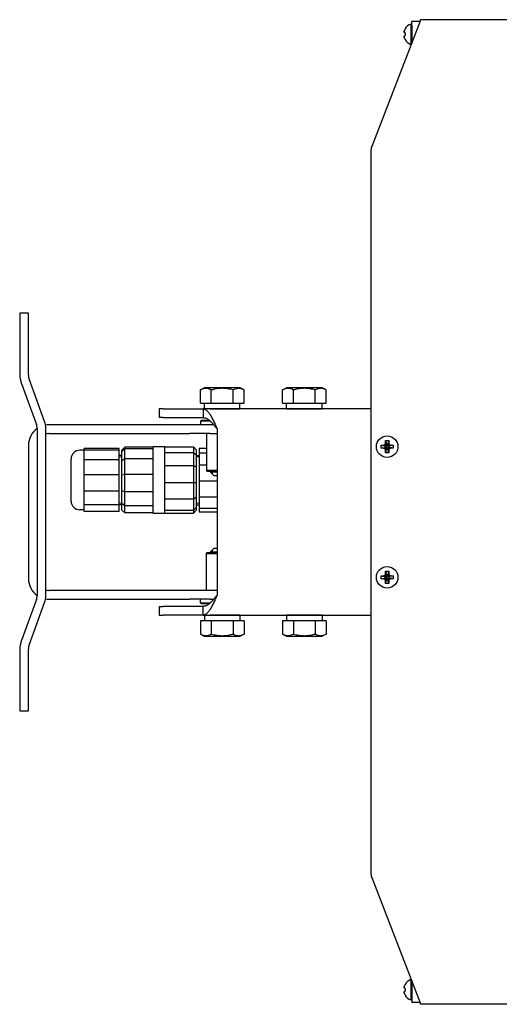
# Model space of a CAD drawing. Units: millimetres. Extents: x 0 to 420, y 0 to 297.
# Drawn here: x 104 to 137, y 123 to 191 of the extents above; entities that cross this region are included whole.
import ezdxf

# ---------------------------------------------------------------- set-up
doc = ezdxf.new("R2010")
doc.units = ezdxf.units.MM
doc.linetypes.add('K5LT_BASIC', pattern=[0])
doc.linetypes.add('K5LT_THIN', pattern=[0])
doc.layers.add('Системный слой', color=7, linetype='Continuous')

# ---------------------------------------------------------------- blocks, each defined once
blk = doc.blocks.new('U132')
at = {"layer": 'Системный слой', "color": 5, "linetype": 'K5LT_BASIC', "lineweight": 30, "true_color": 0x0000ff}
for start, end in [(180, 235.1501), (261.00198, 270)]:
    blk.add_arc((105.814, 152.633), 1.4, start, end, dxfattribs=at)
blk = doc.blocks.new('U133')
at = {"layer": 'Системный слой', "color": 5, "linetype": 'K5LT_BASIC', "lineweight": 30, "true_color": 0x0000ff}
for start, end in [(124.8499, 180), (90, 98.99802)]:
    blk.add_arc((105.814, 161.833), 1.4, start, end, dxfattribs=at)

msp = doc.modelspace()

# ---------------------------------------------------------------- linework, layer by layer
at = {"layer": 'Системный слой', "color": 5, "linetype": 'K5LT_BASIC', "lineweight": 30, "true_color": 0x0000ff}
for p, q in [((128.0711, 182.4499), (131.4137, 191.0683)), ((130.7437, 190.8526), (130.8137, 190.8526)), ((130.7437, 190.8526), (130.7437, 189.4526)), ((131.3998, 191.0326), (130.8137, 191.0326)), ((130.8137, 190.7183), (130.8137, 191.0326)), ((130.8137, 190.7183), (130.8137, 189.5213)), ((146.0137, 191.1526), (131.4137, 191.1526)), ((131.4137, 191.0683), (131.4137, 191.1526)), ((130.312, 190.2573), (130.3608, 190.2488)), ((130.3608, 190.0564), (130.312, 190.0478)), ((130.3556, 190.5286), (130.3608, 190.5251)), ((130.3556, 189.7765), (130.3608, 189.78)), ((130.7437, 189.4526), (130.787, 189.4526)), ((128.0137, 132.291), (128.0137, 182.1741)), ((104.4137, 170.9326), (103.8137, 170.9326)), ((103.8137, 170.9326), (103.8137, 168.9326)), ((104.4137, 168.9326), (104.4137, 170.9326)), ((103.8137, 168.9326), (103.8137, 166.6706)), ((104.4137, 166.6706), (104.4137, 168.9326)), ((105.5293, 163.4645), (104.4619, 166.397)), ((103.8981, 166.1918), (104.9654, 163.2593)), ((116.2557, 165.6389), (116.5218, 165.7926)), ((116.2557, 164.7326), (116.2557, 165.6389)), ((118.9918, 165.7926), (116.5218, 165.7926)), ((117.0063, 164.7326), (117.0063, 165.6389)), ((118.5074, 164.7326), (118.5074, 165.6389)), ((119.258, 165.6389), (118.9918, 165.7926)), ((119.258, 164.7326), (119.258, 165.6389)), ((121.9126, 165.6389), (122.1787, 165.7926)), ((121.9126, 164.7326), (121.9126, 165.6389)), ((124.6487, 165.7926), (122.1787, 165.7926)), ((122.6631, 164.7326), (122.6631, 165.6389)), ((124.1643, 164.7326), (124.1643, 165.6389)), ((124.9148, 165.6389), (124.6487, 165.7926)), ((124.9148, 164.7326), (124.9148, 165.6389)), ((113.4137, 164.3326), (113.4137, 163.7326)), ((113.6816, 164.3326), (113.4137, 164.3326)), ((113.6816, 164.3326), (116.4542, 164.3326)), ((116.2557, 164.7326), (117.0063, 164.7326)), ((128.0137, 164.3326), (116.4542, 164.3326)), ((116.4542, 164.3326), (116.4542, 163.7326)), ((116.5368, 164.3326), (116.5368, 164.7326)), ((116.9368, 164.3326), (118.9768, 164.3326)), ((117.0063, 164.7326), (118.5074, 164.7326)), ((118.5074, 164.7326), (119.258, 164.7326)), ((118.9768, 164.3326), (118.9768, 164.7326)), ((121.9126, 164.7326), (122.6631, 164.7326)), ((122.1937, 164.3326), (122.1937, 164.7326)), ((122.1937, 164.3326), (124.6337, 164.3326)), ((122.6631, 164.7326), (124.1643, 164.7326)), ((124.1643, 164.7326), (124.9148, 164.7326)), ((124.6337, 164.3326), (124.6337, 164.7326)), ((113.6816, 163.7326), (113.4137, 163.7326)), ((113.6816, 163.7326), (116.4542, 163.7326)), ((116.3068, 163.5326), (116.2568, 163.4826)), ((116.8957, 163.5326), (116.3068, 163.5326)), ((105.0137, 162.9857), (105.0137, 151.4794)), ((105.6137, 151.4794), (105.6137, 162.9857)), ((115.5059, 163.2326), (105.8137, 163.2326)), ((116.9201, 163.2326), (115.5059, 163.2326)), ((116.9507, 163.4826), (116.2568, 163.4826)), ((116.2568, 163.4826), (116.2568, 163.2326)), ((117.1789, 163.2326), (116.9201, 163.2326)), ((117.4137, 162.9326), (117.4137, 151.5326)), ((105.8137, 162.6326), (115.5059, 162.6326)), ((116.9201, 162.6326), (115.5059, 162.6326)), ((116.6668, 162.6326), (116.6668, 160.0826)), ((116.9201, 162.6326), (117.4137, 162.6326)), ((129.0062, 162.1489), (129.2212, 162.1489)), ((129.0062, 162.1489), (129.0814, 161.8575)), ((129.0062, 162.0089), (129.0062, 162.1489)), ((129.2212, 162.1489), (129.1459, 161.8575)), ((129.2212, 162.1489), (129.2212, 162.0089)), ((104.4137, 161.8326), (104.4137, 152.6326)), ((108.2537, 161.4834), (107.9537, 161.4834)), ((110.6537, 161.5992), (108.2537, 161.5992)), ((108.2537, 161.4869), (108.2537, 161.5992)), ((108.2537, 160.8243), (108.2537, 161.4869)), ((110.6537, 161.4869), (108.2537, 161.4869)), ((110.6537, 161.4869), (110.6537, 161.5992)), ((110.6537, 160.8243), (110.6537, 161.4869)), ((111.0537, 161.7014), (110.8537, 161.4971)), ((111.0537, 161.5837), (110.8537, 161.39)), ((110.8537, 161.39), (110.8537, 161.4971)), ((113.0137, 161.7014), (111.0537, 161.7014)), ((111.0537, 161.5837), (111.0537, 161.7014)), ((113.0137, 161.5837), (111.0537, 161.5837)), ((111.0537, 160.8899), (111.0537, 161.5837)), ((113.0137, 157.1334), (113.0137, 161.7334)), ((113.8137, 161.7334), (113.0137, 161.7334)), ((113.8137, 157.1334), (113.8137, 161.7334)), ((113.8137, 161.7249), (115.7737, 161.7249)), ((115.7737, 161.7249), (115.9737, 161.5184)), ((115.7737, 161.7249), (115.7737, 161.3289)), ((115.9737, 161.5184), (115.9737, 161.1581)), ((116.1737, 161.6273), (116.6668, 161.6273)), ((116.1737, 161.6273), (116.1737, 161.302)), ((128.6973, 161.6251), (128.6973, 161.8401)), ((128.6973, 161.8401), (128.8373, 161.8401)), ((128.6973, 161.8401), (128.9888, 161.7648)), ((128.6973, 161.6251), (128.9888, 161.7003)), ((128.8373, 161.6251), (128.6973, 161.6251)), ((128.8373, 161.8401), (128.9689, 161.8773)), ((128.8373, 161.8401), (129.0308, 161.7648)), ((128.8373, 161.6251), (129.0308, 161.7003)), ((128.9689, 161.5878), (128.8373, 161.6251)), ((128.9689, 161.8773), (129.0062, 162.0089)), ((128.9689, 161.8773), (129.0703, 161.776)), ((128.9689, 161.5878), (129.0703, 161.6891)), ((129.0062, 161.4562), (128.9689, 161.5878)), ((128.9888, 161.7003), (128.9888, 161.7648)), ((128.9888, 161.7648), (129.0308, 161.7648)), ((129.0308, 161.7003), (128.9888, 161.7003)), ((129.0062, 162.0089), (129.0814, 161.8155)), ((129.0062, 161.4562), (129.0814, 161.6496)), ((129.0062, 161.3162), (129.0814, 161.6076)), ((129.0308, 161.7648), (129.0703, 161.776)), ((129.0703, 161.6891), (129.0308, 161.7003)), ((129.0703, 161.776), (129.0814, 161.8155)), ((129.0814, 161.6496), (129.0703, 161.6891)), ((129.0814, 161.8575), (129.1459, 161.8575)), ((129.0814, 161.8155), (129.0814, 161.8575)), ((129.0814, 161.6076), (129.0814, 161.6496)), ((129.1459, 161.6076), (129.0814, 161.6076)), ((129.2212, 162.0089), (129.1459, 161.8155)), ((129.1459, 161.8575), (129.1459, 161.8155)), ((129.1459, 161.8155), (129.1571, 161.776)), ((129.1571, 161.6891), (129.1459, 161.6496)), ((129.2212, 161.4562), (129.1459, 161.6496)), ((129.1459, 161.6496), (129.1459, 161.6076)), ((129.2212, 161.3162), (129.1459, 161.6076)), ((129.2585, 161.8773), (129.1571, 161.776)), ((129.1571, 161.776), (129.1966, 161.7648)), ((129.1966, 161.7003), (129.1571, 161.6891)), ((129.2585, 161.5878), (129.1571, 161.6891)), ((129.3901, 161.8401), (129.1966, 161.7648)), ((129.1966, 161.7648), (129.2386, 161.7648)), ((129.3901, 161.6251), (129.1966, 161.7003)), ((129.2386, 161.7003), (129.1966, 161.7003)), ((129.2212, 162.0089), (129.2585, 161.8773)), ((129.2585, 161.5878), (129.2212, 161.4562)), ((129.53, 161.8401), (129.2386, 161.7648)), ((129.2386, 161.7648), (129.2386, 161.7003)), ((129.53, 161.6251), (129.2386, 161.7003)), ((129.2585, 161.8773), (129.3901, 161.8401)), ((129.3901, 161.6251), (129.2585, 161.5878)), ((129.3901, 161.8401), (129.53, 161.8401)), ((129.53, 161.6251), (129.3901, 161.6251)), ((129.53, 161.8401), (129.53, 161.6251)), ((107.3537, 157.9834), (107.3537, 160.8834)), ((108.2537, 159.7891), (108.2537, 160.8243)), ((110.6537, 160.8243), (108.2537, 160.8243)), ((110.8537, 161.1334), (110.6537, 161.1334)), ((110.6537, 159.7891), (110.6537, 160.8243)), ((110.8537, 160.7587), (110.8537, 161.39)), ((111.0537, 160.8899), (110.8537, 160.7587)), ((113.0137, 160.8899), (111.0537, 160.8899)), ((111.0537, 159.8058), (111.0537, 160.8899)), ((113.8137, 161.3289), (115.7737, 161.3289)), ((115.7737, 161.3289), (115.7737, 160.4251)), ((115.7737, 161.3289), (115.9737, 161.1581)), ((115.9737, 161.1581), (115.9737, 160.3357)), ((115.9737, 161.1334), (116.1737, 161.1334)), ((116.1737, 161.302), (116.6668, 161.302)), ((116.1737, 161.302), (116.1737, 160.476)), ((129.0062, 161.3162), (129.0062, 161.4562)), ((129.2212, 161.3162), (129.0062, 161.3162)), ((129.2212, 161.4562), (129.2212, 161.3162)), ((110.8537, 159.7723), (110.8537, 160.7587)), ((113.8137, 160.4251), (115.7737, 160.4251)), ((115.7737, 160.4251), (115.9737, 160.3357)), ((115.7737, 160.4251), (115.7737, 159.2555)), ((115.9737, 160.3357), (115.9737, 159.2715)), ((116.1737, 160.476), (116.1737, 159.3707)), ((116.1737, 160.476), (116.6668, 160.476)), ((110.6537, 159.7891), (108.2537, 159.7891)), ((108.2537, 158.6585), (108.2537, 159.7891)), ((110.6537, 158.6585), (110.6537, 159.7891)), ((111.0537, 159.8058), (110.8537, 159.7723)), ((110.8537, 158.6951), (110.8537, 159.7723)), ((113.0137, 159.8058), (111.0537, 159.8058)), ((111.0537, 158.622), (111.0537, 159.8058)), ((116.6668, 160.0826), (116.7168, 160.0326)), ((117.4137, 160.0826), (116.6668, 160.0826)), ((117.4137, 160.0326), (116.7168, 160.0326)), ((116.9568, 160.0326), (116.9568, 159.9826)), ((117.4137, 159.9826), (116.9568, 159.9826)), ((116.9568, 159.9826), (117.2068, 159.7326)), ((117.4137, 159.7326), (117.2068, 159.7326)), ((113.8137, 159.2555), (115.7737, 159.2555)), ((115.7737, 159.2555), (115.9737, 159.2715)), ((115.7737, 159.2555), (115.7737, 158.1336)), ((115.9737, 159.2715), (115.9737, 158.2507)), ((116.1737, 159.3707), (117.4137, 159.3707)), ((116.1737, 159.3707), (116.1737, 158.2821)), ((110.6537, 158.6585), (108.2537, 158.6585)), ((108.2537, 157.7356), (108.2537, 158.6585)), ((110.6537, 157.7356), (110.6537, 158.6585)), ((111.0537, 158.622), (110.8537, 158.6951)), ((110.8537, 157.8157), (110.8537, 158.6951)), ((113.0137, 158.622), (111.0537, 158.622)), ((111.0537, 157.6555), (111.0537, 158.622)), ((113.8137, 158.1336), (115.7737, 158.1336)), ((115.7737, 158.1336), (115.9737, 158.2507)), ((115.7737, 158.1336), (115.7737, 157.3601)), ((115.9737, 158.2507), (115.9737, 157.5468)), ((116.1737, 158.2821), (117.4137, 158.2821)), ((116.1737, 158.2821), (116.1737, 157.5021)), ((110.6537, 157.7356), (108.2537, 157.7356)), ((108.2537, 157.2677), (108.2537, 157.7356)), ((110.6537, 157.2677), (110.6537, 157.7356)), ((110.8537, 157.7334), (110.6537, 157.7334)), ((111.0537, 157.6555), (110.8537, 157.8157)), ((110.8537, 157.3698), (110.8537, 157.8157)), ((113.0137, 157.6555), (111.0537, 157.6555)), ((111.0537, 157.1655), (111.0537, 157.6555)), ((115.7737, 157.3601), (115.9737, 157.5468)), ((115.9737, 157.7334), (116.1737, 157.7334)), ((115.9737, 157.5468), (115.9737, 157.3485)), ((116.1737, 157.5021), (117.4137, 157.5021)), ((116.1737, 157.5021), (116.1737, 157.2395)), ((108.2537, 157.3834), (107.9537, 157.3834)), ((110.6537, 157.2677), (108.2537, 157.2677)), ((111.0537, 157.1655), (110.8537, 157.3698)), ((113.0137, 157.1655), (111.0537, 157.1655)), ((113.8137, 157.1334), (113.0137, 157.1334)), ((113.8137, 157.3601), (115.7737, 157.3601)), ((113.8137, 157.142), (115.7737, 157.142)), ((115.7737, 157.3601), (115.7737, 157.142)), ((115.7737, 157.142), (115.9737, 157.3485)), ((116.1737, 157.2395), (117.4137, 157.2395)), ((116.9568, 154.4826), (117.2068, 154.7326)), ((117.2068, 154.7326), (117.4137, 154.7326)), ((116.6668, 154.3826), (116.7168, 154.4326)), ((116.6668, 151.8326), (116.6668, 154.3826)), ((116.6668, 154.3826), (117.4137, 154.3826)), ((116.7168, 154.4326), (117.4137, 154.4326)), ((116.9568, 154.4326), (116.9568, 154.4826)), ((116.9568, 154.4826), (117.4137, 154.4826)), ((128.6973, 152.6251), (128.6973, 152.8401)), ((128.6973, 152.8401), (128.8373, 152.8401)), ((128.6973, 152.8401), (128.9888, 152.7648)), ((128.6973, 152.6251), (128.9888, 152.7003)), ((128.8373, 152.8401), (128.9689, 152.8773)), ((128.8373, 152.8401), (129.0308, 152.7648)), ((128.8373, 152.6251), (129.0308, 152.7003)), ((128.9689, 152.8773), (129.0062, 153.0089)), ((128.9689, 152.8773), (129.0703, 152.776)), ((128.9689, 152.5878), (129.0703, 152.6891)), ((128.9888, 152.7003), (128.9888, 152.7648)), ((128.9888, 152.7648), (129.0308, 152.7648)), ((129.0308, 152.7003), (128.9888, 152.7003)), ((129.0062, 153.1489), (129.2212, 153.1489)), ((129.0062, 153.1489), (129.0814, 152.8575)), ((129.0062, 153.0089), (129.0062, 153.1489)), ((129.0062, 153.0089), (129.0814, 152.8155)), ((129.0062, 152.4562), (129.0814, 152.6496)), ((129.0308, 152.7648), (129.0703, 152.776)), ((129.0703, 152.6891), (129.0308, 152.7003)), ((129.0703, 152.776), (129.0814, 152.8155)), ((129.0814, 152.6496), (129.0703, 152.6891)), ((129.0814, 152.8575), (129.1459, 152.8575)), ((129.0814, 152.8155), (129.0814, 152.8575)), ((129.0814, 152.6076), (129.0814, 152.6496)), ((129.2212, 153.1489), (129.1459, 152.8575)), ((129.2212, 153.0089), (129.1459, 152.8155)), ((129.1459, 152.8575), (129.1459, 152.8155)), ((129.1459, 152.8155), (129.1571, 152.776)), ((129.1571, 152.6891), (129.1459, 152.6496)), ((129.2212, 152.4562), (129.1459, 152.6496)), ((129.1459, 152.6496), (129.1459, 152.6076)), ((129.2585, 152.8773), (129.1571, 152.776)), ((129.1571, 152.776), (129.1966, 152.7648)), ((129.1966, 152.7003), (129.1571, 152.6891)), ((129.2585, 152.5878), (129.1571, 152.6891)), ((129.3901, 152.8401), (129.1966, 152.7648)), ((129.1966, 152.7648), (129.2386, 152.7648)), ((129.3901, 152.6251), (129.1966, 152.7003)), ((129.2386, 152.7003), (129.1966, 152.7003)), ((129.2212, 153.1489), (129.2212, 153.0089)), ((129.2212, 153.0089), (129.2585, 152.8773)), ((129.53, 152.8401), (129.2386, 152.7648)), ((129.2386, 152.7648), (129.2386, 152.7003)), ((129.53, 152.6251), (129.2386, 152.7003)), ((129.2585, 152.8773), (129.3901, 152.8401)), ((129.3901, 152.8401), (129.53, 152.8401)), ((129.53, 152.8401), (129.53, 152.6251)), ((128.8373, 152.6251), (128.6973, 152.6251)), ((128.9689, 152.5878), (128.8373, 152.6251)), ((129.0062, 152.4562), (128.9689, 152.5878)), ((129.0062, 152.3162), (129.0814, 152.6076)), ((129.0062, 152.3162), (129.0062, 152.4562)), ((129.2212, 152.3162), (129.0062, 152.3162)), ((129.1459, 152.6076), (129.0814, 152.6076)), ((129.2212, 152.3162), (129.1459, 152.6076)), ((129.2585, 152.5878), (129.2212, 152.4562)), ((129.2212, 152.4562), (129.2212, 152.3162)), ((129.3901, 152.6251), (129.2585, 152.5878)), ((129.53, 152.6251), (129.3901, 152.6251)), ((115.5059, 151.8326), (105.8137, 151.8326)), ((116.9201, 151.8326), (115.5059, 151.8326)), ((117.4137, 151.8326), (116.9201, 151.8326)), ((104.9654, 151.2058), (103.8981, 148.2734)), ((104.4619, 148.0681), (105.5293, 151.0006)), ((105.8137, 151.2326), (115.5059, 151.2326)), ((113.4137, 150.7326), (113.6816, 150.7326)), ((113.4137, 150.7326), (113.4137, 150.1326)), ((116.4542, 150.7326), (113.6816, 150.7326)), ((116.9201, 151.2326), (115.5059, 151.2326)), ((116.2568, 150.9826), (116.2568, 151.2326)), ((116.2568, 150.9826), (116.9507, 150.9826)), ((116.3068, 150.9326), (116.2568, 150.9826)), ((116.3068, 150.9326), (116.8957, 150.9326)), ((116.4542, 150.1326), (116.4542, 150.7326)), ((116.9201, 151.2326), (117.1789, 151.2326)), ((113.4137, 150.1326), (113.6816, 150.1326)), ((116.4542, 150.1326), (113.6816, 150.1326)), ((116.4542, 150.1326), (128.0137, 150.1326)), ((116.5368, 150.1326), (116.5368, 149.7326)), ((118.9768, 150.1326), (116.9368, 150.1326)), ((118.9768, 150.1326), (118.9768, 149.7326)), ((124.6337, 150.1326), (122.1937, 150.1326)), ((122.1937, 150.1326), (122.1937, 149.7326)), ((124.6337, 150.1326), (124.6337, 149.7326)), ((117.0063, 149.7326), (116.2557, 149.7326)), ((116.2557, 149.7326), (116.2557, 148.8262)), ((118.5074, 149.7326), (117.0063, 149.7326)), ((117.0063, 149.7326), (117.0063, 148.8262)), ((118.5074, 149.7326), (118.5074, 148.8262)), ((119.258, 149.7326), (118.5074, 149.7326)), ((119.258, 149.7326), (119.258, 148.8262)), ((122.6631, 149.7326), (121.9126, 149.7326)), ((121.9126, 149.7326), (121.9126, 148.8262)), ((124.1643, 149.7326), (122.6631, 149.7326)), ((122.6631, 149.7326), (122.6631, 148.8262)), ((124.1643, 149.7326), (124.1643, 148.8262)), ((124.9148, 149.7326), (124.1643, 149.7326)), ((124.9148, 149.7326), (124.9148, 148.8262)), ((116.2557, 148.8262), (116.5218, 148.6726)), ((116.5218, 148.6726), (118.9918, 148.6726)), ((119.258, 148.8262), (118.9918, 148.6726)), ((121.9126, 148.8262), (122.1787, 148.6726)), ((122.1787, 148.6726), (124.6487, 148.6726)), ((124.9148, 148.8262), (124.6487, 148.6726)), ((103.8137, 147.7945), (103.8137, 145.5326)), ((104.4137, 145.5326), (104.4137, 147.7945)), ((103.8137, 145.5326), (103.8137, 143.5326)), ((104.4137, 143.5326), (104.4137, 145.5326)), ((103.8137, 143.5326), (104.4137, 143.5326)), ((131.4137, 123.3968), (128.0711, 132.0152)), ((130.7437, 125.0126), (130.787, 125.0126)), ((130.7437, 125.0126), (130.7437, 123.6126)), ((130.8137, 124.9438), (130.8137, 123.7468)), ((130.312, 124.4173), (130.3608, 124.4088)), ((130.3608, 124.2164), (130.312, 124.2078)), ((130.3556, 124.6886), (130.3608, 124.6851)), ((130.3556, 123.9365), (130.3608, 123.94)), ((130.7437, 123.6126), (130.8137, 123.6126)), ((130.8137, 123.7468), (130.8137, 123.4326)), ((131.3998, 123.4326), (130.8137, 123.4326)), ((131.4137, 123.3126), (131.4137, 123.3968)), ((146.0137, 123.3126), (131.4137, 123.3126))]:
    msp.add_line(p, q, dxfattribs=at)
at = {"layer": 'Системный слой', "color": 7, "linetype": 'K5LT_THIN', "lineweight": 18}
for p, q in [((110.8537, 161.0252), (110.6537, 161.0252)), ((115.9737, 161.0252), (116.1737, 161.0252)), ((117.0922, 160.0326), (117.0922, 159.9826)), ((117.0922, 159.9826), (117.0922, 159.8472)), ((110.8537, 157.8417), (110.6537, 157.8417)), ((115.9737, 157.8417), (116.1737, 157.8417)), ((117.0922, 154.4826), (117.0922, 154.6179)), ((117.0922, 154.4326), (117.0922, 154.4826))]:
    msp.add_line(p, q, dxfattribs=at)
at = {"layer": 'Системный слой', "color": 5, "linetype": 'K5LT_BASIC', "lineweight": 30, "true_color": 0x0000ff}
for centre in [(129.1137, 161.7326), (129.1137, 152.7326)]:
    msp.add_circle(centre, 0.74, dxfattribs=at)
for centre, radius, start, end in [((130.9987, 190.1526), 0.745, 110.01596, 149.681475), ((130.9987, 190.1526), 0.745, 210.318525, 249.98404), ((105.2137, 166.6706), 1.4, 180, 200), ((105.2137, 166.6706), 0.8, 180, 200), ((104.2137, 162.9857), 0.8, 0, 20), ((104.2137, 162.9857), 1.4, 0, 20), ((105.8137, 161.8326), 0.8, 90, 104.477512), ((107.9537, 160.8834), 0.6, 90, 180), ((107.9537, 157.9834), 0.6, 180, 270), ((104.2137, 151.4794), 0.8, 340, 0), ((104.2137, 151.4794), 1.4, 340, 0), ((105.8137, 152.6326), 0.8, 255.522488, 270), ((105.2137, 147.7945), 1.4, 160, 180), ((105.2137, 147.7945), 0.8, 160, 180), ((130.9987, 124.3126), 0.745, 110.01596, 149.681475), ((130.9987, 124.3126), 0.745, 210.318525, 249.98404)]:
    msp.add_arc(centre, radius, start, end, dxfattribs=at)
for centre, major_axis, ratio, start_param, end_param in [((130.996, 190.1526), (0, -0.7448), 0.9849232, -2.0946227, -1.9407669), ((130.996, 190.1526), (0, -0.7448), 0.9849232, -2.0946227, -1.9407669), ((130.9701, 190.1526), (0, -0.7433), 0.82683, -1.7005831, -1.4410095), ((130.9701, 190.1526), (0, -0.7433), 0.82683, -1.7005831, -1.4410095), ((130.996, 190.1526), (0, -0.7448), 0.9849232, -1.2008257, -1.04697), ((130.996, 190.1526), (0, -0.7448), 0.9849232, -1.2008257, -1.04697), ((130.996, 124.3126), (0, -0.7448), 0.9849232, -2.0946227, -1.9407669), ((130.996, 124.3126), (0, -0.7448), 0.9849232, -2.0946227, -1.9407669), ((130.9701, 124.3126), (0, -0.7433), 0.82683, -1.7005831, -1.4410095), ((130.9701, 124.3126), (0, -0.7433), 0.82683, -1.7005831, -1.4410095), ((130.996, 124.3126), (0, -0.7448), 0.9849232, -1.2008257, -1.04697), ((130.996, 124.3126), (0, -0.7448), 0.9849232, -1.2008257, -1.04697)]:
    msp.add_ellipse(centre, major_axis=major_axis, ratio=ratio, start_param=start_param, end_param=end_param, dxfattribs=at)
for points, knots in [([(130.2836, 190.3004), (130.2884, 190.3347), (130.2972, 190.3754), (130.3097, 190.4149), (130.312, 190.4219)], [0, 0, 0, 0, 4.1190552, 5, 5, 5, 5]), ([(130.2836, 190.3004), (130.2884, 190.2892), (130.2972, 190.275), (130.3097, 190.26), (130.312, 190.2573)], [0, 0, 0, 0, 4.1190552, 5, 5, 5, 5]), ([(130.2836, 190.0047), (130.2884, 190.0159), (130.2972, 190.0301), (130.3097, 190.0451), (130.312, 190.0478)], [0, 0, 0, 0, 4.1190552, 5, 5, 5, 5]), ([(130.2836, 190.0047), (130.2884, 189.9704), (130.2972, 189.9297), (130.3097, 189.8902), (130.312, 189.8832)], [0, 0, 0, 0, 4.1190552, 5, 5, 5, 5]), ([(117.0063, 165.6389), (116.9584, 165.6666), (116.8951, 165.6979), (116.8122, 165.7271), (116.7629, 165.7405), (116.7128, 165.7497), (116.6666, 165.7545), (116.6217, 165.7555), (116.5723, 165.7528), (116.518, 165.7448), (116.4523, 165.7284), (116.3645, 165.6969), (116.2973, 165.6629), (116.2557, 165.6389)], [0, 0, 0, 0, 2.7503561, 3.5880438, 4.6373076, 5.4928492, 6.3590794, 7.1880008, 7.9643082, 9.0854941, 10.1877144, 11.6111122, 14, 14, 14, 14]), ([(118.5074, 165.6389), (118.4491, 165.6558), (118.3636, 165.6783), (118.2365, 165.7062), (118.1306, 165.7255), (118.0206, 165.7405), (117.9205, 165.7497), (117.828, 165.7545), (117.7383, 165.7555), (117.6528, 165.7531), (117.5574, 165.747), (117.4386, 165.7342), (117.2491, 165.703), (117.1017, 165.6665), (117.0063, 165.6389)], [0, 0, 0, 0, 1.7929207, 2.6068945, 3.8443326, 4.9685438, 5.8851956, 6.8132993, 7.7014294, 8.5331874, 9.3357753, 10.5241844, 12.0633878, 15, 15, 15, 15]), ([(119.258, 165.6389), (119.21, 165.6666), (119.1467, 165.6979), (119.0639, 165.7271), (119.0146, 165.7405), (118.9645, 165.7497), (118.9182, 165.7545), (118.8734, 165.7555), (118.8239, 165.7528), (118.7696, 165.7448), (118.704, 165.7284), (118.6161, 165.6969), (118.549, 165.6629), (118.5074, 165.6389)], [0, 0, 0, 0, 2.7503561, 3.5880438, 4.6373076, 5.4928492, 6.3590794, 7.1880008, 7.9643082, 9.0854941, 10.1877144, 11.6111122, 14, 14, 14, 14]), ([(122.6631, 165.6389), (122.6152, 165.6666), (122.5519, 165.6979), (122.4691, 165.7271), (122.4197, 165.7405), (122.3697, 165.7497), (122.3234, 165.7545), (122.2786, 165.7555), (122.2291, 165.7528), (122.1748, 165.7448), (122.1092, 165.7284), (122.0213, 165.6969), (121.9542, 165.6629), (121.9126, 165.6389)], [0, 0, 0, 0, 2.7503561, 3.5880438, 4.6373076, 5.4928492, 6.3590794, 7.1880008, 7.9643082, 9.0854941, 10.1877144, 11.6111122, 14, 14, 14, 14]), ([(124.1643, 165.6389), (124.1059, 165.6558), (124.0205, 165.6783), (123.8933, 165.7062), (123.7875, 165.7255), (123.6775, 165.7405), (123.5773, 165.7497), (123.4848, 165.7545), (123.3951, 165.7555), (123.3097, 165.7531), (123.2143, 165.747), (123.0954, 165.7342), (122.906, 165.703), (122.7585, 165.6665), (122.6631, 165.6389)], [0, 0, 0, 0, 1.7929207, 2.6068945, 3.8443326, 4.9685438, 5.8851956, 6.8132993, 7.7014294, 8.5331874, 9.3357753, 10.5241844, 12.0633878, 15, 15, 15, 15]), ([(124.9148, 165.6389), (124.8669, 165.6666), (124.8036, 165.6979), (124.7207, 165.7271), (124.6714, 165.7405), (124.6213, 165.7497), (124.5751, 165.7545), (124.5302, 165.7555), (124.4808, 165.7528), (124.4265, 165.7448), (124.3608, 165.7284), (124.273, 165.6969), (124.2058, 165.6629), (124.1643, 165.6389)], [0, 0, 0, 0, 2.7503561, 3.5880438, 4.6373076, 5.4928492, 6.3590794, 7.1880008, 7.9643082, 9.0854941, 10.1877144, 11.6111122, 14, 14, 14, 14]), ([(116.2557, 148.8262), (116.3037, 148.7985), (116.3669, 148.7672), (116.4498, 148.738), (116.4991, 148.7246), (116.5492, 148.7154), (116.5954, 148.7106), (116.6403, 148.7096), (116.6898, 148.7124), (116.744, 148.7203), (116.8097, 148.7367), (116.8976, 148.7682), (116.9647, 148.8022), (117.0063, 148.8262)], [0, 0, 0, 0, 2.7503561, 3.5880438, 4.6373076, 5.4928492, 6.3590794, 7.1880008, 7.9643082, 9.0854941, 10.1877144, 11.6111122, 14, 14, 14, 14]), ([(117.0063, 148.8262), (117.0646, 148.8094), (117.15, 148.7868), (117.2772, 148.7589), (117.383, 148.7396), (117.4931, 148.7246), (117.5932, 148.7154), (117.6857, 148.7106), (117.7754, 148.7096), (117.8609, 148.712), (117.9563, 148.7181), (118.0751, 148.731), (118.2645, 148.7621), (118.412, 148.7987), (118.5074, 148.8262)], [0, 0, 0, 0, 1.7929207, 2.6068945, 3.8443326, 4.9685438, 5.8851956, 6.8132993, 7.7014294, 8.5331874, 9.3357753, 10.5241844, 12.0633878, 15, 15, 15, 15]), ([(118.5074, 148.8262), (118.5553, 148.7985), (118.6186, 148.7672), (118.7015, 148.738), (118.7508, 148.7246), (118.8009, 148.7154), (118.8471, 148.7106), (118.892, 148.7096), (118.9414, 148.7124), (118.9957, 148.7203), (119.0614, 148.7367), (119.1492, 148.7682), (119.2164, 148.8022), (119.258, 148.8262)], [0, 0, 0, 0, 2.7503561, 3.5880438, 4.6373076, 5.4928492, 6.3590794, 7.1880008, 7.9643082, 9.0854941, 10.1877144, 11.6111122, 14, 14, 14, 14]), ([(121.9126, 148.8262), (121.9605, 148.7985), (122.0238, 148.7672), (122.1067, 148.738), (122.156, 148.7246), (122.2061, 148.7154), (122.2523, 148.7106), (122.2972, 148.7096), (122.3466, 148.7124), (122.4009, 148.7203), (122.4666, 148.7367), (122.5544, 148.7682), (122.6216, 148.8022), (122.6631, 148.8262)], [0, 0, 0, 0, 2.7503561, 3.5880438, 4.6373076, 5.4928492, 6.3590794, 7.1880008, 7.9643082, 9.0854941, 10.1877144, 11.6111122, 14, 14, 14, 14]), ([(122.6631, 148.8262), (122.7215, 148.8094), (122.8069, 148.7868), (122.9341, 148.7589), (123.0399, 148.7396), (123.1499, 148.7246), (123.2501, 148.7154), (123.3426, 148.7106), (123.4323, 148.7096), (123.5177, 148.712), (123.6131, 148.7181), (123.732, 148.731), (123.9214, 148.7621), (124.0689, 148.7987), (124.1643, 148.8262)], [0, 0, 0, 0, 1.7929207, 2.6068945, 3.8443326, 4.9685438, 5.8851956, 6.8132993, 7.7014294, 8.5331874, 9.3357753, 10.5241844, 12.0633878, 15, 15, 15, 15]), ([(124.1643, 148.8262), (124.2122, 148.7985), (124.2755, 148.7672), (124.3583, 148.738), (124.4076, 148.7246), (124.4577, 148.7154), (124.504, 148.7106), (124.5488, 148.7096), (124.5983, 148.7124), (124.6526, 148.7203), (124.7182, 148.7367), (124.8061, 148.7682), (124.8732, 148.8022), (124.9148, 148.8262)], [0, 0, 0, 0, 2.7503561, 3.5880438, 4.6373076, 5.4928492, 6.3590794, 7.1880008, 7.9643082, 9.0854941, 10.1877144, 11.6111122, 14, 14, 14, 14]), ([(130.2836, 124.4604), (130.2884, 124.4947), (130.2972, 124.5354), (130.3097, 124.5749), (130.312, 124.5819)], [0, 0, 0, 0, 4.1190552, 5, 5, 5, 5]), ([(130.2836, 124.4604), (130.2884, 124.4492), (130.2972, 124.435), (130.3097, 124.42), (130.312, 124.4173)], [0, 0, 0, 0, 4.1190552, 5, 5, 5, 5]), ([(130.2836, 124.1647), (130.2884, 124.1759), (130.2972, 124.1901), (130.3097, 124.2051), (130.312, 124.2078)], [0, 0, 0, 0, 4.1190552, 5, 5, 5, 5]), ([(130.2836, 124.1647), (130.2884, 124.1304), (130.2972, 124.0897), (130.3097, 124.0502), (130.312, 124.0432)], [0, 0, 0, 0, 4.1190552, 5, 5, 5, 5])]:
    msp.add_open_spline(points, degree=3, knots=knots, dxfattribs=at)
for points in [[(130.312, 190.4219), (130.2989, 190.3826), (130.2894, 190.3419), (130.2836, 190.3004)], [(130.312, 190.2573), (130.2989, 190.2724), (130.2894, 190.2869), (130.2836, 190.3004)], [(130.312, 190.0478), (130.2989, 190.0327), (130.2894, 190.0182), (130.2836, 190.0047)], [(130.312, 189.8832), (130.2989, 189.9225), (130.2894, 189.9632), (130.2836, 190.0047)], [(128.0137, 182.1741), (128.0161, 182.1872), (128.0209, 182.2134), (128.0281, 182.2522), (128.0352, 182.2901), (128.0424, 182.3266), (128.0496, 182.3613), (128.0568, 182.3937), (128.064, 182.4236), (128.0687, 182.4415), (128.0711, 182.4499)], [(116.4542, 164.3326), (116.477, 164.3326), (116.5227, 164.3267), (116.5913, 164.3003), (116.6598, 164.2568), (116.7283, 164.1966), (116.7969, 164.1205), (116.8654, 164.0294), (116.9339, 163.9246), (117.0025, 163.8073), (117.071, 163.679), (117.1396, 163.5413), (117.2081, 163.3959), (117.2766, 163.2447), (117.3452, 163.0896), (117.3908, 162.9849), (117.4137, 162.9326)], [(116.4542, 163.7326), (116.477, 163.7326), (116.5227, 163.7292), (116.5913, 163.7141), (116.6598, 163.6893), (116.7283, 163.6548), (116.7969, 163.6114), (116.8654, 163.5593), (116.9339, 163.4994), (117.0025, 163.4324), (117.071, 163.3591), (117.1396, 163.2804), (117.2081, 163.1973), (117.2766, 163.1109), (117.3452, 163.0223), (117.3908, 162.9625), (117.4137, 162.9326)], [(117.4137, 151.5326), (117.3908, 151.4802), (117.3452, 151.3755), (117.2766, 151.2204), (117.2081, 151.0692), (117.1396, 150.9238), (117.071, 150.7861), (117.0025, 150.6578), (116.9339, 150.5405), (116.8654, 150.4357), (116.7969, 150.3447), (116.7283, 150.2686), (116.6598, 150.2083), (116.5913, 150.1648), (116.5227, 150.1384), (116.477, 150.1326), (116.4542, 150.1326)], [(117.4137, 151.5326), (117.3908, 151.5026), (117.3452, 151.4428), (117.2766, 151.3542), (117.2081, 151.2678), (117.1396, 151.1847), (117.071, 151.106), (117.0025, 151.0327), (116.9339, 150.9657), (116.8654, 150.9058), (116.7969, 150.8538), (116.7283, 150.8103), (116.6598, 150.7759), (116.5913, 150.751), (116.5227, 150.7359), (116.477, 150.7326), (116.4542, 150.7326)], [(128.0711, 132.0152), (128.0687, 132.0236), (128.064, 132.0415), (128.0568, 132.0714), (128.0496, 132.1038), (128.0424, 132.1385), (128.0352, 132.175), (128.0281, 132.2129), (128.0209, 132.2517), (128.0161, 132.2779), (128.0137, 132.291)], [(130.312, 124.5819), (130.2989, 124.5426), (130.2894, 124.5019), (130.2836, 124.4604)], [(130.312, 124.4173), (130.2989, 124.4324), (130.2894, 124.4469), (130.2836, 124.4604)], [(130.312, 124.2078), (130.2989, 124.1927), (130.2894, 124.1782), (130.2836, 124.1647)], [(130.312, 124.0432), (130.2989, 124.0825), (130.2894, 124.1232), (130.2836, 124.1647)]]:
    msp.add_open_spline(points, degree=3, dxfattribs=at)

# ---------------------------------------------------------------- block references
at = {"layer": 'Системный слой'}
for name in ['U133', 'U132']:
    msp.add_blockref(name, (0, 0), dxfattribs=at)

doc.saveas('drawing.dxf')
